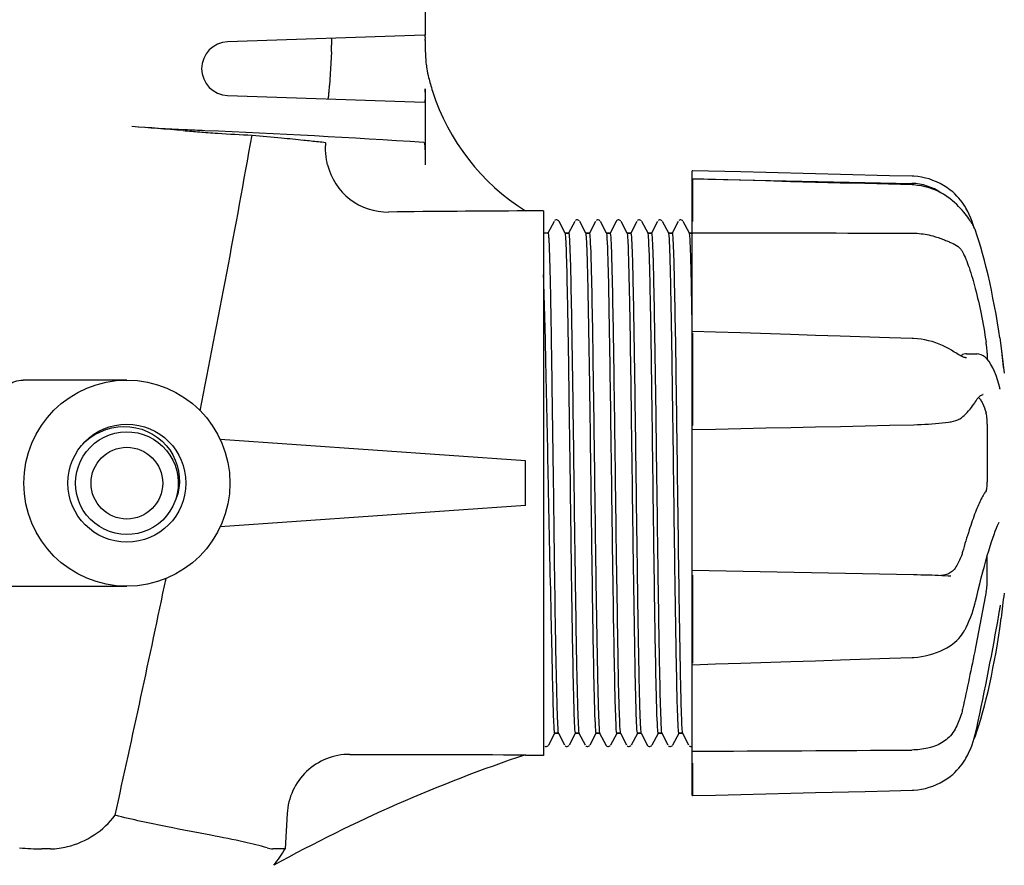
# Model space of a CAD drawing. Units: millimetres. Extents: x -5 to 3905, y -5 to 5405.
# Drawn here: x 3193 to 3303, y 3899 to 3993 of the extents above; entities that cross this region are included whole.
import ezdxf

# ---------------------------------------------------------------- set-up
doc = ezdxf.new("R2010")
doc.units = ezdxf.units.MM

msp = doc.modelspace()

# ---------------------------------------------------------------- linework, layer by layer
for p, q in [((3238.68, 3991.57), (3238.68, 3996.08)), ((3238.56, 3991.57), (3216.58, 3990.83)), ((3228.16, 3989.72), (3227.95, 3985.94)), ((3238.64, 3990.08), (3238.64, 3989.81)), ((3238.64, 3985.57), (3238.64, 3977.09)), ((3216.58, 3984.83), (3238.56, 3984.08)), ((3268.45, 3976.44), (3268.43, 3976.44)), ((3268.43, 3906.71), (3268.43, 3976.44)), ((3268.43, 3975.53), (3292.93, 3975.03)), ((3268.45, 3975.52), (3268.43, 3975.52)), ((3271.03, 3975.45), (3268.45, 3975.52)), ((3268.45, 3975.51), (3268.45, 3970.79)), ((3292.97, 3974.85), (3287.7, 3975)), ((3293.16, 3974.85), (3292.97, 3974.85)), ((3297.4, 3973.15), (3297.22, 3973.3)), ((3297.48, 3973.09), (3297.4, 3973.15)), ((3251.83, 3971.98), (3249.83, 3971.98)), ((3251.83, 3971.98), (3251.83, 3911.18)), ((3253.01, 3970.78), (3252.33, 3969.47)), ((3253.14, 3970.91), (3253.08, 3970.87)), ((3253.23, 3970.95), (3253.14, 3970.91)), ((3254.27, 3969.47), (3253.58, 3970.78)), ((3255.32, 3970.78), (3254.64, 3969.47)), ((3255.45, 3970.91), (3255.39, 3970.87)), ((3256.57, 3969.47), (3255.89, 3970.78)), ((3257.63, 3970.78), (3256.95, 3969.47)), ((3257.77, 3970.92), (3257.71, 3970.88)), ((3258.1, 3970.89), (3258.03, 3970.93)), ((3258.16, 3970.84), (3258.1, 3970.89)), ((3258.88, 3969.47), (3258.2, 3970.78)), ((3259.94, 3970.78), (3259.26, 3969.47)), ((3260.07, 3970.91), (3260.01, 3970.87)), ((3261.19, 3969.47), (3260.51, 3970.78)), ((3262.25, 3970.78), (3261.57, 3969.47)), ((3262.38, 3970.91), (3262.32, 3970.87)), ((3263.5, 3969.47), (3262.82, 3970.78)), ((3264.56, 3970.78), (3263.88, 3969.47)), ((3264.69, 3970.91), (3264.63, 3970.87)), ((3265.81, 3969.47), (3265.13, 3970.78)), ((3266.87, 3970.78), (3266.18, 3969.47)), ((3267, 3970.91), (3266.94, 3970.87)), ((3268.12, 3969.47), (3267.44, 3970.78)), ((3299.51, 3970.79), (3299.6, 3970.66)), ((3299.67, 3970.54), (3299.6, 3970.66)), ((3299.8, 3970.4), (3299.67, 3970.79)), ((3299.75, 3970.42), (3299.67, 3970.54)), ((3299.87, 3970.19), (3299.8, 3970.4)), ((3300.05, 3969.76), (3300, 3969.9)), ((3300.21, 3969.28), (3300.05, 3969.76)), ((3252.34, 3969.48), (3251.83, 3969.48)), ((3254.65, 3969.48), (3254.26, 3969.48)), ((3254.26, 3969.48), (3254.65, 3969.48)), ((3256.96, 3969.48), (3256.57, 3969.48)), ((3256.57, 3969.48), (3256.96, 3969.48)), ((3259.27, 3969.48), (3258.87, 3969.48)), ((3258.87, 3969.48), (3259.27, 3969.48)), ((3261.58, 3969.48), (3261.18, 3969.48)), ((3261.18, 3969.48), (3261.58, 3969.48)), ((3263.89, 3969.48), (3263.49, 3969.48)), ((3263.49, 3969.48), (3263.89, 3969.48)), ((3266.19, 3969.48), (3265.8, 3969.48)), ((3265.8, 3969.48), (3266.19, 3969.48)), ((3268.5, 3969.48), (3268.11, 3969.48)), ((3268.11, 3969.48), (3268.5, 3969.48)), ((3289.83, 3969.48), (3290.24, 3969.48)), ((3290.24, 3969.48), (3292.93, 3969.48)), ((3268.46, 3958.51), (3268.43, 3958.51)), ((3268.45, 3958.3), (3268.45, 3948.03)), ((3302.76, 3957.79), (3302.93, 3956.63)), ((3297.52, 3956.31), (3297.36, 3956.41)), ((3302.93, 3956.63), (3303.27, 3953.86)), ((3299.03, 3956.02), (3300.23, 3956)), ((3299.03, 3955.56), (3299.04, 3955.56)), ((3300.21, 3956), (3300.23, 3956)), ((3301.37, 3956.08), (3301.37, 3955.4)), ((3205.33, 3953.08), (3193.74, 3953.08)), ((3302.76, 3952.19), (3302.75, 3952.2)), ((3300.11, 3950.78), (3300.25, 3950.98)), ((3300.89, 3951.46), (3300.88, 3951.46)), ((3300.01, 3950.62), (3300.11, 3950.78)), ((3300.01, 3950.62), (3300.01, 3950.62)), ((3298.82, 3949.15), (3298.92, 3949.26)), ((3298.92, 3949.26), (3299.11, 3949.46)), ((3268.43, 3947.56), (3271.05, 3947.62)), ((3297.21, 3948.42), (3297.21, 3948.42)), ((3301.37, 3948.17), (3301.37, 3941.69)), ((3200.65, 3946.18), (3201.18, 3946.62)), ((3202.25, 3946.41), (3202.8, 3946.72)), ((3249.83, 3944.08), (3215.75, 3946.46)), ((3200.4, 3945.93), (3200.65, 3946.18)), ((3200.83, 3945.13), (3201.26, 3945.6)), ((3201.26, 3945.6), (3201.73, 3946.03)), ((3201.73, 3946.03), (3202.25, 3946.41)), ((3200.16, 3944.04), (3200.47, 3944.6)), ((3200.47, 3944.6), (3200.83, 3945.13)), ((3199.74, 3942.84), (3199.92, 3943.45)), ((3199.92, 3943.45), (3200.16, 3944.04)), ((3249.83, 3939.08), (3249.83, 3944.08)), ((3252.39, 3941.3), (3252.38, 3941.59)), ((3252.91, 3941.86), (3252.92, 3941.59)), ((3210.95, 3940.44), (3210.79, 3939.82)), ((3211.01, 3940.39), (3210.81, 3939.79)), ((3210.46, 3939), (3210.14, 3938.45)), ((3210.58, 3939.26), (3210.46, 3939)), ((3210.81, 3939.79), (3210.58, 3939.26)), ((3210.66, 3939.23), (3210.58, 3939.26)), ((3249.83, 3939.08), (3215.75, 3936.69)), ((3209.76, 3937.93), (3209.33, 3937.46)), ((3210.14, 3938.45), (3209.76, 3937.93)), ((3208.85, 3937.05), (3208.32, 3936.68)), ((3209.33, 3937.46), (3208.85, 3937.05)), ((3302.7, 3937.24), (3302.7, 3937.24)), ((3301.37, 3930.77), (3301.37, 3933.5)), ((3268.45, 3931.3), (3268.45, 3921.49)), ((3297.31, 3931.2), (3297.17, 3931.2)), ((3297.3, 3931.2), (3297.31, 3931.2)), ((3191.51, 3930.08), (3205.33, 3930.08)), ((3300.02, 3928.21), (3300.06, 3928.38)), ((3302.74, 3927.38), (3302.75, 3927.48)), ((3302.76, 3925.36), (3302.93, 3926.52)), ((3302.93, 3926.52), (3302.93, 3926.52)), ((3298.86, 3925.22), (3298.89, 3925.26)), ((3298.89, 3925.26), (3299, 3925.47)), ((3297.37, 3923.55), (3297.38, 3923.55)), ((3297.38, 3923.55), (3297.48, 3923.62)), ((3268.43, 3921.32), (3268.45, 3921.32)), ((3290.47, 3922.05), (3292.97, 3922.13)), ((3292.97, 3922.13), (3293.18, 3922.14)), ((3252.43, 3912.37), (3253.11, 3913.69)), ((3253.49, 3913.68), (3253.1, 3913.68)), ((3253.1, 3913.68), (3253.49, 3913.68)), ((3253.49, 3913.69), (3254.17, 3912.37)), ((3254.74, 3912.37), (3255.42, 3913.69)), ((3255.8, 3913.68), (3255.41, 3913.68)), ((3255.41, 3913.68), (3255.8, 3913.68)), ((3255.79, 3913.69), (3256.48, 3912.37)), ((3257.05, 3912.37), (3257.73, 3913.69)), ((3258.11, 3913.68), (3257.72, 3913.68)), ((3257.72, 3913.68), (3258.11, 3913.68)), ((3258.1, 3913.69), (3258.79, 3912.37)), ((3259.35, 3912.37), (3260.04, 3913.69)), ((3260.42, 3913.68), (3260.03, 3913.68)), ((3260.03, 3913.68), (3260.42, 3913.68)), ((3260.41, 3913.69), (3261.1, 3912.37)), ((3261.66, 3912.37), (3262.35, 3913.69)), ((3262.73, 3913.68), (3262.34, 3913.68)), ((3262.34, 3913.68), (3262.73, 3913.68)), ((3262.72, 3913.69), (3263.4, 3912.37)), ((3263.97, 3912.37), (3264.66, 3913.69)), ((3265.04, 3913.68), (3264.65, 3913.68)), ((3264.65, 3913.68), (3265.04, 3913.68)), ((3265.03, 3913.69), (3265.71, 3912.37)), ((3266.28, 3912.37), (3266.97, 3913.69)), ((3267.35, 3913.68), (3266.96, 3913.68)), ((3266.96, 3913.68), (3267.35, 3913.68)), ((3267.34, 3913.69), (3268.02, 3912.37)), ((3300.02, 3913.53), (3300.06, 3913.7)), ((3300.05, 3913.39), (3300.21, 3913.88)), ((3252.41, 3912.34), (3252.43, 3912.37)), ((3299.87, 3912.97), (3299.88, 3912.99)), ((3249.83, 3911.18), (3249.83, 3911.28)), ((3254.24, 3912.28), (3254.3, 3912.24)), ((3256.55, 3912.28), (3256.61, 3912.24)), ((3258.86, 3912.28), (3258.92, 3912.24)), ((3261.16, 3912.28), (3261.22, 3912.24)), ((3263.47, 3912.28), (3263.53, 3912.24)), ((3265.78, 3912.28), (3265.84, 3912.24)), ((3268.09, 3912.28), (3268.15, 3912.24)), ((3251.83, 3911.18), (3249.83, 3911.18)), ((3268.45, 3910.32), (3268.45, 3906.72)), ((3298.72, 3910.45), (3298.85, 3910.67)), ((3298.85, 3910.67), (3298.88, 3910.71)), ((3298.88, 3910.71), (3298.99, 3910.89)), ((3268.43, 3906.71), (3268.45, 3906.71)), ((3223.23, 3904.71), (3223.01, 3900.78)), ((3196.82, 3900.78), (3195.85, 3900.78)), ((3223.01, 3900.78), (3221.62, 3900.78))]:
    msp.add_line(p, q)
for points in [[(3276.65, 3976.24), (3273.85, 3976.31), (3268.45, 3976.44)], [(3284.97, 3976.03), (3282.2, 3976.1), (3276.65, 3976.24)], [(3279.41, 3975.22), (3276.63, 3975.3), (3271.03, 3975.45)], [(3287.7, 3975), (3284.95, 3975.07), (3279.41, 3975.22)], [(3292.97, 3975.83), (3290.47, 3975.89), (3284.97, 3976.03)], [(3297.4, 3974.16), (3297.23, 3974.29), (3296.87, 3974.56), (3296.49, 3974.8), (3296.11, 3975.02), (3295.71, 3975.21), (3295.3, 3975.37), (3294.88, 3975.52), (3294.46, 3975.63), (3294.04, 3975.72), (3293.61, 3975.78), (3293.18, 3975.82), (3292.97, 3975.83)], [(3297.22, 3973.3), (3296.86, 3973.57), (3296.48, 3973.82), (3296.09, 3974.03), (3295.69, 3974.23), (3295.28, 3974.4), (3294.87, 3974.54), (3294.44, 3974.66), (3294.02, 3974.75), (3293.59, 3974.81), (3293.16, 3974.85)], [(3298.88, 3972.45), (3298.85, 3972.48), (3298.72, 3972.7), (3298.56, 3972.93), (3298.38, 3973.16), (3298.19, 3973.39), (3297.98, 3973.62), (3297.75, 3973.85), (3297.51, 3974.07), (3297.4, 3974.16)], [(3299.51, 3970.79), (3299.42, 3970.93), (3299.31, 3971.09), (3299.18, 3971.26), (3299.05, 3971.44), (3298.9, 3971.63), (3298.74, 3971.83), (3298.56, 3972.03), (3298.37, 3972.24), (3298.17, 3972.45), (3297.95, 3972.66), (3297.72, 3972.88), (3297.48, 3973.09)], [(3299.67, 3970.79), (3299.52, 3971.16), (3299.36, 3971.54), (3299.18, 3971.9), (3298.99, 3972.26), (3298.88, 3972.45)], [(3253.53, 3970.85), (3253.48, 3970.9), (3253.4, 3970.94), (3253.31, 3970.96), (3253.23, 3970.95)], [(3253.58, 3970.78), (3253.56, 3970.81), (3253.53, 3970.85)], [(3255.84, 3970.85), (3255.79, 3970.9), (3255.71, 3970.94), (3255.62, 3970.96), (3255.53, 3970.95), (3255.45, 3970.91)], [(3258.03, 3970.93), (3257.95, 3970.95), (3257.86, 3970.95), (3257.77, 3970.92)], [(3260.01, 3970.87), (3259.97, 3970.83), (3259.95, 3970.8), (3259.94, 3970.78)], [(3260.46, 3970.85), (3260.4, 3970.9), (3260.33, 3970.94), (3260.24, 3970.96), (3260.15, 3970.95), (3260.07, 3970.91)], [(3262.77, 3970.85), (3262.71, 3970.9), (3262.64, 3970.94), (3262.55, 3970.96), (3262.46, 3970.95), (3262.38, 3970.91)], [(3265.08, 3970.85), (3265.02, 3970.9), (3264.94, 3970.94), (3264.86, 3970.96), (3264.77, 3970.95), (3264.69, 3970.91)], [(3267.39, 3970.85), (3267.33, 3970.9), (3267.25, 3970.94), (3267.17, 3970.96), (3267.08, 3970.95), (3267, 3970.91)], [(3300, 3969.9), (3299.94, 3970.03), (3299.88, 3970.16), (3299.82, 3970.29), (3299.75, 3970.42)], [(3302.76, 3957.79), (3302.65, 3958.54), (3302.5, 3959.48), (3302.34, 3960.42), (3302.18, 3961.34), (3302, 3962.24), (3301.83, 3963.12), (3301.64, 3963.99), (3301.45, 3964.83), (3301.26, 3965.65), (3301.06, 3966.44), (3300.85, 3967.19), (3300.64, 3967.92), (3300.43, 3968.62), (3300.21, 3969.28)], [(3273.84, 3958.34), (3271.03, 3958.43), (3268.46, 3958.51)], [(3284.95, 3957.98), (3282.19, 3958.07), (3279.42, 3958.16), (3273.84, 3958.34)], [(3292.97, 3957.71), (3290.45, 3957.8), (3284.95, 3957.98)], [(3297.36, 3956.41), (3297.1, 3956.57), (3296.74, 3956.76), (3296.37, 3956.94), (3295.99, 3957.1), (3295.61, 3957.24), (3295.21, 3957.37), (3294.8, 3957.47), (3294.4, 3957.56), (3293.98, 3957.63), (3293.57, 3957.68), (3293.15, 3957.71), (3292.97, 3957.71)], [(3299.03, 3955.56), (3299, 3955.56), (3298.94, 3955.57), (3298.88, 3955.59), (3298.8, 3955.61), (3298.71, 3955.65), (3298.61, 3955.69), (3298.5, 3955.74), (3298.38, 3955.8), (3298.26, 3955.87), (3298.12, 3955.94), (3297.98, 3956.03), (3297.84, 3956.11), (3297.68, 3956.21), (3297.52, 3956.31)], [(3302.75, 3952.2), (3302.65, 3952.61), (3302.5, 3953.12), (3302.34, 3953.6), (3302.16, 3954.05), (3301.97, 3954.46), (3301.78, 3954.83), (3301.57, 3955.14), (3301.36, 3955.41), (3301.14, 3955.63), (3300.91, 3955.79), (3300.67, 3955.91), (3300.42, 3955.98), (3300.21, 3956)], [(3302.79, 3952.07), (3302.79, 3952.07), (3302.79, 3952.07), (3302.79, 3952.08), (3302.79, 3952.09), (3302.78, 3952.1), (3302.78, 3952.12), (3302.77, 3952.14), (3302.76, 3952.16), (3302.76, 3952.19)], [(3300.25, 3950.98), (3300.38, 3951.14), (3300.5, 3951.26), (3300.62, 3951.35), (3300.72, 3951.41), (3300.81, 3951.45), (3300.89, 3951.46)], [(3299.11, 3949.46), (3299.28, 3949.65), (3299.44, 3949.84), (3299.59, 3950.03), (3299.73, 3950.21), (3299.85, 3950.38), (3299.97, 3950.55), (3300.01, 3950.62)], [(3297.21, 3948.42), (3297.34, 3948.44), (3297.61, 3948.5), (3297.87, 3948.57), (3298.09, 3948.66), (3298.29, 3948.76), (3298.48, 3948.87), (3298.65, 3949), (3298.8, 3949.13), (3298.82, 3949.15)], [(3201.18, 3946.62), (3201.76, 3947), (3202.37, 3947.32), (3203, 3947.58)], [(3203, 3947.58), (3203.66, 3947.76), (3204.33, 3947.87), (3205, 3947.91), (3205.68, 3947.88), (3206.34, 3947.77), (3206.99, 3947.6), (3207.61, 3947.36), (3208.2, 3947.06), (3208.75, 3946.69), (3209.26, 3946.27), (3209.72, 3945.8), (3210.12, 3945.29), (3210.46, 3944.73), (3210.74, 3944.15), (3210.96, 3943.54), (3211.11, 3942.92)], [(3271.05, 3947.62), (3273.85, 3947.68), (3276.65, 3947.74), (3279.43, 3947.8), (3282.2, 3947.86), (3284.97, 3947.92), (3287.72, 3947.98), (3290.47, 3948.04), (3293.17, 3948.1)], [(3293.17, 3948.1), (3293.57, 3948.11), (3293.98, 3948.13), (3294.39, 3948.15), (3294.79, 3948.17), (3295.18, 3948.2), (3295.57, 3948.23), (3295.96, 3948.27), (3296.33, 3948.31), (3296.69, 3948.35), (3297.04, 3948.4), (3297.21, 3948.42)], [(3202.8, 3946.72), (3203.39, 3946.97), (3204, 3947.15), (3204.63, 3947.27), (3205.27, 3947.31), (3205.9, 3947.28), (3206.54, 3947.18), (3207.15, 3947.01), (3207.74, 3946.78), (3208.31, 3946.48), (3208.83, 3946.12), (3209.32, 3945.7), (3209.75, 3945.23), (3210.13, 3944.72), (3210.45, 3944.16), (3210.71, 3943.58), (3210.9, 3942.97)], [(3199.75, 3940.3), (3199.64, 3940.93), (3199.6, 3941.57), (3199.64, 3942.21), (3199.74, 3942.84)], [(3210.9, 3942.97), (3211.02, 3942.34), (3211.07, 3941.71), (3211.04, 3941.07), (3210.95, 3940.44)], [(3211.11, 3942.92), (3211.18, 3942.28), (3211.19, 3941.64), (3211.13, 3941.01), (3211.01, 3940.39)], [(3207.16, 3936.14), (3206.55, 3935.97), (3205.92, 3935.87), (3205.28, 3935.85), (3204.64, 3935.89), (3204.01, 3936), (3203.4, 3936.18), (3202.81, 3936.43), (3202.26, 3936.74), (3201.74, 3937.11), (3201.26, 3937.54), (3200.84, 3938.02), (3200.47, 3938.54), (3200.17, 3939.1), (3199.92, 3939.69), (3199.75, 3940.3)], [(3208.32, 3936.68), (3207.76, 3936.38), (3207.16, 3936.14)], [(3300.06, 3928.38), (3300.19, 3928.92), (3300.36, 3929.65), (3300.53, 3930.35), (3300.7, 3931.03), (3300.87, 3931.69), (3301.04, 3932.32), (3301.21, 3932.92), (3301.37, 3933.5), (3301.53, 3934.04), (3301.68, 3934.55), (3301.83, 3935.02), (3301.98, 3935.46), (3302.12, 3935.86), (3302.26, 3936.23), (3302.39, 3936.55), (3302.51, 3936.84), (3302.62, 3937.09), (3302.7, 3937.24)], [(3295.54, 3931.28), (3295.16, 3931.3), (3294.76, 3931.31), (3294.36, 3931.32), (3293.96, 3931.33), (3293.55, 3931.34), (3293.15, 3931.35), (3268.43, 3931.82)], [(3297.17, 3931.2), (3297, 3931.21), (3296.65, 3931.23), (3296.29, 3931.25), (3295.92, 3931.27), (3295.54, 3931.28)], [(3299, 3925.47), (3299.19, 3925.87), (3299.36, 3926.26), (3299.52, 3926.66), (3299.67, 3927.05), (3299.8, 3927.44), (3299.92, 3927.83), (3300.02, 3928.21)], [(3302.8, 3927.75), (3302.81, 3927.79), (3302.82, 3927.82), (3302.83, 3927.85), (3302.83, 3927.88), (3302.84, 3927.9), (3302.84, 3927.92), (3302.85, 3927.94), (3302.85, 3927.95), (3302.86, 3927.97), (3302.86, 3927.97), (3302.86, 3927.98)], [(3300.06, 3913.7), (3300.19, 3914.26), (3300.36, 3915.04), (3300.53, 3915.83), (3300.7, 3916.63), (3300.86, 3917.44), (3301.03, 3918.24), (3301.2, 3919.06), (3301.36, 3919.87), (3301.52, 3920.68), (3301.67, 3921.48), (3301.83, 3922.29), (3301.98, 3923.08), (3302.12, 3923.86), (3302.26, 3924.64), (3302.4, 3925.4), (3302.53, 3926.14), (3302.65, 3926.87), (3302.74, 3927.38)], [(3302.75, 3927.48), (3302.77, 3927.58), (3302.78, 3927.63)], [(3302.78, 3927.63), (3302.79, 3927.67), (3302.8, 3927.71), (3302.8, 3927.75)], [(3297.48, 3923.62), (3297.73, 3923.82), (3297.97, 3924.03), (3298.18, 3924.25), (3298.38, 3924.48), (3298.56, 3924.72), (3298.72, 3924.97), (3298.86, 3925.22)], [(3300.21, 3913.88), (3300.43, 3914.54), (3300.64, 3915.23), (3300.85, 3915.96), (3301.06, 3916.72), (3301.26, 3917.51), (3301.45, 3918.32), (3301.64, 3919.17), (3301.83, 3920.03), (3302, 3920.92), (3302.18, 3921.82), (3302.34, 3922.74), (3302.5, 3923.67), (3302.65, 3924.61), (3302.76, 3925.36)], [(3293.18, 3922.14), (3293.61, 3922.17), (3294.03, 3922.23), (3294.45, 3922.31), (3294.87, 3922.41), (3295.28, 3922.53), (3295.69, 3922.67), (3296.09, 3922.83), (3296.47, 3923.01), (3296.85, 3923.22), (3297.21, 3923.44), (3297.37, 3923.55)], [(3268.45, 3921.32), (3271.05, 3921.41), (3273.86, 3921.5), (3279.43, 3921.68)], [(3279.43, 3921.68), (3282.21, 3921.77), (3284.97, 3921.86), (3290.47, 3922.05)], [(3298.99, 3910.89), (3299.18, 3911.25), (3299.36, 3911.62), (3299.52, 3911.99), (3299.67, 3912.37), (3299.8, 3912.75), (3299.92, 3913.14), (3300.02, 3913.53)], [(3258.79, 3912.37), (3258.8, 3912.35), (3258.82, 3912.32), (3258.86, 3912.28)], [(3263.4, 3912.37), (3263.42, 3912.35), (3263.44, 3912.32), (3263.47, 3912.28)], [(3299.88, 3912.99), (3299.94, 3913.12), (3300, 3913.26), (3300.05, 3913.39)], [(3251.99, 3912.24), (3252.07, 3912.21), (3252.16, 3912.2), (3252.24, 3912.22), (3252.32, 3912.26), (3252.38, 3912.3)], [(3254.3, 3912.24), (3254.38, 3912.21), (3254.47, 3912.2), (3254.55, 3912.22), (3254.63, 3912.26), (3254.69, 3912.3)], [(3256.61, 3912.24), (3256.69, 3912.21), (3256.78, 3912.2), (3256.86, 3912.22), (3256.94, 3912.26), (3257, 3912.3)], [(3258.92, 3912.24), (3259, 3912.21), (3259.09, 3912.2), (3259.17, 3912.22), (3259.25, 3912.26), (3259.31, 3912.3)], [(3261.22, 3912.24), (3261.31, 3912.21), (3261.39, 3912.2), (3261.48, 3912.22), (3261.56, 3912.26), (3261.61, 3912.3)], [(3263.53, 3912.24), (3263.62, 3912.21), (3263.7, 3912.2), (3263.79, 3912.22), (3263.87, 3912.26), (3263.92, 3912.3)], [(3265.84, 3912.24), (3265.93, 3912.21), (3266.01, 3912.2), (3266.1, 3912.22), (3266.18, 3912.26), (3266.23, 3912.3)], [(3268.15, 3912.24), (3268.23, 3912.21), (3268.32, 3912.2), (3268.41, 3912.22), (3268.43, 3912.23)], [(3297.4, 3909), (3297.51, 3909.08), (3297.75, 3909.31), (3297.98, 3909.54), (3298.19, 3909.77), (3298.38, 3910), (3298.56, 3910.22), (3298.72, 3910.45)], [(3292.97, 3907.33), (3293.18, 3907.33), (3293.61, 3907.37), (3294.04, 3907.43), (3294.46, 3907.52), (3294.88, 3907.64), (3295.3, 3907.78), (3295.71, 3907.95), (3296.11, 3908.14), (3296.49, 3908.36), (3296.87, 3908.6), (3297.23, 3908.86), (3297.4, 3909)], [(3268.45, 3906.71), (3271.05, 3906.78), (3273.85, 3906.85), (3279.43, 3906.99)], [(3279.43, 3906.99), (3282.2, 3907.06), (3287.72, 3907.19)], [(3287.72, 3907.19), (3290.47, 3907.26), (3292.97, 3907.33)]]:
    msp.add_lwpolyline(points)
for radius in [11.5, 6.58, 4]:
    msp.add_circle((3205.33, 3941.58), radius)
for centre, radius, start, end in [((3216.68, 3987.83), 3, 91.948, 268.052), ((3226.1, 3990.58), 12.53, 1.826, 2.4981), ((3250.59, 3989.82), 11.95, 180.0388, 186.4274), ((3250.77, 3989.83), 12.13, 186.3915, 189.5443), ((3250.74, 3989.83), 12.1, 189.5485, 194.2968), ((3263.16, 3993), 24.92, 194.298, 197.9135), ((3199.88, 3985.57), 38.76, 359.715, 0.0009), ((3202.85, 3985.56), 35.78, 359.4116, 359.7171), ((3263.08, 3992.96), 24.84, 197.8879, 237.7601), ((3138.62, 3087.3), 896.6, 85.32953, 85.69701), ((3260.62, 4580.48), 601.56, 265.32823, 265.50365), ((3171.97, 2975.43), 1006.36, 86.20982, 87.60537), ((1603.56, 4268.9), 1641.3, 348.7843, 349.87665), ((3292.81, 3969.03), 6, 55.1814, 88.8309), ((3260.54, 1647.66), 2324.32, 90.26389, 90.64106), ((3190.61, 3941.58), 113.33, 6.2221, 7.6349), ((3289.17, 3977.54), 23.58, 292.9085, 293.5975), ((1130.82, 4364.49), 2123.61, 347.49115, 348.21993), ((3190.61, 3941.58), 113.33, 352.3651, 353.7779), ((3303.8, 3750.18), 169.9, 108.5196, 118.8859), ((3195.83, 3932.12), 31.34, 265.4871, 270.0243), ((3210.9, 3907.85), 14.02, 320.563, 329.7389)]:
    msp.add_arc(centre, radius, start, end)
for points, knots in [([(3238.56, 3991.57), (3238.57, 3991.57), (3238.59, 3991.52), (3238.6, 3991.45), (3238.61, 3991.3), (3238.62, 3991.19), (3238.62, 3991.13)], [0, 0, 0, 0, 0.073886, 0.26681, 0.579313, 1, 1, 1, 1]), ([(3228.16, 3989.72), (3228.17, 3989.92), (3228.18, 3990.27), (3228.2, 3990.69), (3228.2, 3990.95), (3228.19, 3991.1), (3228.19, 3991.16), (3228.18, 3991.22), (3228.17, 3991.22)], [0, 0, 0, 0, 0.383494, 0.70802, 0.831591, 0.923064, 0.979147, 1, 1, 1, 1]), ([(3238.63, 3990.98), (3238.63, 3990.91), (3238.64, 3990.61), (3238.64, 3990.31), (3238.64, 3990.08)], [0, 0, 0, 0, 0.225812, 1, 1, 1, 1]), ([(3227.79, 3984.45), (3227.8, 3984.45), (3227.81, 3984.5), (3227.83, 3984.57), (3227.85, 3984.71), (3227.88, 3984.98), (3227.91, 3985.39), (3227.94, 3985.75), (3227.95, 3985.94)], [0, 0, 0, 0, 0.021923, 0.078805, 0.170454, 0.293637, 0.616672, 1, 1, 1, 1]), ([(3238.64, 3985.19), (3238.63, 3985.04), (3238.63, 3984.78), (3238.62, 3984.41), (3238.59, 3984.24), (3238.59, 3984.08), (3238.56, 3984.08)], [0, 0, 0, 0, 0.401404, 0.72086, 0.926223, 1, 1, 1, 1]), ([(3214.02, 3980.91), (3213.29, 3980.94), (3210.58, 3981.06), (3207.87, 3981.22), (3205.89, 3981.37)], [0, 0, 0, 0, 0.270074, 1, 1, 1, 1]), ([(3214.38, 3980.7), (3214.75, 3980.67), (3216.38, 3980.55), (3218.02, 3980.47), (3219.3, 3980.42)], [0, 0, 0, 0, 0.220612, 1, 1, 1, 1]), ([(3219.3, 3980.42), (3220.4, 3980.32), (3222.32, 3980.14), (3224.8, 3979.9), (3226.43, 3979.72), (3227.24, 3979.64), (3227.5, 3979.6)], [0, 0, 0, 0, 0.401141, 0.703515, 0.903839, 1, 1, 1, 1]), ([(3227.52, 3979.09), (3227.52, 3979.16), (3227.52, 3979.29), (3227.53, 3979.45), (3227.52, 3979.53), (3227.52, 3979.59), (3227.5, 3979.6)], [0, 0, 0, 0, 0.423544, 0.735689, 0.927708, 1, 1, 1, 1]), ([(3238.49, 3979.59), (3238.51, 3979.59), (3238.54, 3979.5), (3238.57, 3979.38), (3238.59, 3979.14), (3238.62, 3978.7), (3238.63, 3978), (3238.64, 3977.41), (3238.64, 3977.09)], [0, 0, 0, 0, 0.024089, 0.081575, 0.173311, 0.296329, 0.618497, 1, 1, 1, 1]), ([(3227.73, 3977.1), (3227.69, 3977.28), (3227.55, 3977.94), (3227.5, 3978.61), (3227.52, 3979.09)], [0, 0, 0, 0, 0.287202, 1, 1, 1, 1]), ([(3227.73, 3977.1), (3228.1, 3975.62), (3229.87, 3972.83), (3233.02, 3971.81), (3234.53, 3971.83)], [0, 0, 0, 0, 0.500834, 1, 1, 1, 1]), ([(3252.34, 3969.48), (3252.35, 3969.48), (3252.35, 3969.46), (3252.36, 3969.45), (3252.36, 3969.44)], [0, 0, 0, 0, 0.306133, 1, 1, 1, 1]), ([(3252.36, 3969.44), (3252.38, 3969.35), (3252.4, 3969.09), (3252.44, 3968.58), (3252.47, 3967.83), (3252.52, 3966.38), (3252.58, 3964.03), (3252.64, 3960.64), (3252.71, 3956.57), (3252.8, 3950.24), (3252.87, 3945.28), (3252.91, 3941.86)], [0, 0, 0, 0, 0.009751, 0.028317, 0.055565, 0.091246, 0.186623, 0.311087, 0.460245, 0.628829, 1, 1, 1, 1]), ([(3254.28, 3969.41), (3254.28, 3969.42), (3254.28, 3969.44), (3254.27, 3969.46), (3254.27, 3969.47)], [0, 0, 0, 0, 0.606971, 1, 1, 1, 1]), ([(3254.36, 3968.42), (3254.35, 3968.54), (3254.33, 3968.87), (3254.32, 3969.2), (3254.28, 3969.41)], [0, 0, 0, 0, 0.360537, 1, 1, 1, 1]), ([(3255.31, 3914.77), (3255.25, 3916.05), (3255.17, 3919.4), (3255.03, 3926.86), (3254.89, 3937.49), (3254.73, 3949.81), (3254.59, 3959.36), (3254.46, 3965.34), (3254.4, 3967.55), (3254.36, 3968.42)], [0, 0, 0, 0, 0.071585, 0.187455, 0.41715, 0.665834, 0.876271, 0.951322, 1, 1, 1, 1]), ([(3254.65, 3969.48), (3254.66, 3969.48), (3254.67, 3969.45), (3254.67, 3969.43), (3254.67, 3969.41)], [0, 0, 0, 0, 0.288211, 1, 1, 1, 1]), ([(3254.67, 3969.41), (3254.68, 3969.36), (3254.72, 3969.02), (3254.74, 3968.68), (3254.75, 3968.38)], [0, 0, 0, 0, 0.138839, 1, 1, 1, 1]), ([(3256.59, 3969.41), (3256.59, 3969.42), (3256.58, 3969.44), (3256.58, 3969.46), (3256.57, 3969.47)], [0, 0, 0, 0, 0.608101, 1, 1, 1, 1]), ([(3256.67, 3968.38), (3256.66, 3968.51), (3256.64, 3968.85), (3256.63, 3969.19), (3256.59, 3969.41)], [0, 0, 0, 0, 0.360844, 1, 1, 1, 1]), ([(3256.96, 3969.48), (3256.97, 3969.48), (3256.98, 3969.45), (3256.98, 3969.43), (3256.98, 3969.41)], [0, 0, 0, 0, 0.288051, 1, 1, 1, 1]), ([(3256.98, 3969.41), (3256.99, 3969.36), (3257.03, 3969.02), (3257.05, 3968.67), (3257.06, 3968.37)], [0, 0, 0, 0, 0.138669, 1, 1, 1, 1]), ([(3258.9, 3969.41), (3258.9, 3969.42), (3258.89, 3969.44), (3258.89, 3969.46), (3258.88, 3969.47)], [0, 0, 0, 0, 0.608361, 1, 1, 1, 1]), ([(3258.98, 3968.37), (3258.97, 3968.5), (3258.95, 3968.84), (3258.94, 3969.19), (3258.9, 3969.41)], [0, 0, 0, 0, 0.361006, 1, 1, 1, 1]), ([(3259.27, 3969.48), (3259.27, 3969.48), (3259.29, 3969.45), (3259.29, 3969.43), (3259.29, 3969.41)], [0, 0, 0, 0, 0.288593, 1, 1, 1, 1]), ([(3259.29, 3969.41), (3259.3, 3969.36), (3259.34, 3969.02), (3259.36, 3968.68), (3259.37, 3968.39)], [0, 0, 0, 0, 0.138612, 1, 1, 1, 1]), ([(3261.21, 3969.41), (3261.21, 3969.42), (3261.2, 3969.44), (3261.2, 3969.46), (3261.19, 3969.47)], [0, 0, 0, 0, 0.607478, 1, 1, 1, 1]), ([(3261.29, 3968.39), (3261.28, 3968.51), (3261.26, 3968.85), (3261.25, 3969.2), (3261.21, 3969.41)], [0, 0, 0, 0, 0.361076, 1, 1, 1, 1]), ([(3261.58, 3969.48), (3261.58, 3969.48), (3261.59, 3969.45), (3261.6, 3969.43), (3261.6, 3969.41)], [0, 0, 0, 0, 0.289083, 1, 1, 1, 1]), ([(3261.6, 3969.41), (3261.61, 3969.37), (3261.65, 3969.04), (3261.66, 3968.71), (3261.68, 3968.42)], [0, 0, 0, 0, 0.139141, 1, 1, 1, 1]), ([(3261.68, 3968.42), (3261.74, 3967.16), (3261.82, 3963.83), (3261.96, 3956.4), (3262.1, 3945.79), (3262.26, 3933.47), (3262.4, 3923.89), (3262.52, 3917.89), (3262.59, 3915.65), (3262.63, 3914.77)], [0, 0, 0, 0, 0.070849, 0.186122, 0.415303, 0.664077, 0.875179, 0.950735, 1, 1, 1, 1]), ([(3263.52, 3969.41), (3263.52, 3969.42), (3263.51, 3969.44), (3263.51, 3969.46), (3263.5, 3969.47)], [0, 0, 0, 0, 0.606687, 1, 1, 1, 1]), ([(3263.59, 3968.42), (3263.59, 3968.54), (3263.57, 3968.87), (3263.56, 3969.2), (3263.52, 3969.41)], [0, 0, 0, 0, 0.360572, 1, 1, 1, 1]), ([(3264.54, 3914.77), (3264.48, 3916.06), (3264.4, 3919.41), (3264.26, 3926.88), (3264.12, 3937.51), (3263.96, 3949.82), (3263.83, 3959.37), (3263.7, 3965.35), (3263.64, 3967.56), (3263.59, 3968.42)], [0, 0, 0, 0, 0.071716, 0.187681, 0.41744, 0.666091, 0.876418, 0.951398, 1, 1, 1, 1]), ([(3263.89, 3969.48), (3263.89, 3969.48), (3263.9, 3969.45), (3263.91, 3969.43), (3263.91, 3969.41)], [0, 0, 0, 0, 0.28831, 1, 1, 1, 1]), ([(3263.91, 3969.41), (3263.92, 3969.36), (3263.96, 3969.02), (3263.97, 3968.68), (3263.99, 3968.39)], [0, 0, 0, 0, 0.138942, 1, 1, 1, 1]), ([(3265.83, 3969.41), (3265.82, 3969.42), (3265.82, 3969.44), (3265.81, 3969.46), (3265.81, 3969.47)], [0, 0, 0, 0, 0.60794, 1, 1, 1, 1]), ([(3265.9, 3968.39), (3265.9, 3968.51), (3265.88, 3968.85), (3265.87, 3969.2), (3265.83, 3969.41)], [0, 0, 0, 0, 0.360746, 1, 1, 1, 1]), ([(3266.19, 3969.48), (3266.2, 3969.48), (3266.21, 3969.45), (3266.22, 3969.43), (3266.22, 3969.41)], [0, 0, 0, 0, 0.288152, 1, 1, 1, 1]), ([(3266.22, 3969.41), (3266.23, 3969.36), (3266.27, 3969.02), (3266.28, 3968.67), (3266.3, 3968.38)], [0, 0, 0, 0, 0.138731, 1, 1, 1, 1]), ([(3268.14, 3969.41), (3268.13, 3969.42), (3268.13, 3969.44), (3268.12, 3969.46), (3268.12, 3969.47)], [0, 0, 0, 0, 0.608197, 1, 1, 1, 1]), ([(3268.21, 3968.38), (3268.21, 3968.5), (3268.19, 3968.85), (3268.18, 3969.19), (3268.14, 3969.41)], [0, 0, 0, 0, 0.360948, 1, 1, 1, 1]), ([(3292.93, 3969.48), (3293.14, 3969.48), (3293.93, 3969.45), (3294.72, 3969.32), (3295.29, 3969.17)], [0, 0, 0, 0, 0.256128, 1, 1, 1, 1]), ([(3295.29, 3969.17), (3295.69, 3969.06), (3296.25, 3968.86), (3296.93, 3968.58), (3297.23, 3968.46), (3297.37, 3968.41)], [0, 0, 0, 0, 0.560749, 0.800167, 1, 1, 1, 1]), ([(3254.75, 3968.38), (3254.81, 3967.1), (3254.89, 3963.75), (3255.03, 3956.29), (3255.17, 3945.66), (3255.33, 3933.34), (3255.47, 3923.78), (3255.6, 3917.81), (3255.66, 3915.6), (3255.7, 3914.73)], [0, 0, 0, 0, 0.071657, 0.187581, 0.41732, 0.665992, 0.876366, 0.951373, 1, 1, 1, 1]), ([(3257.62, 3914.73), (3257.56, 3916), (3257.48, 3919.33), (3257.34, 3926.76), (3257.2, 3937.37), (3257.04, 3949.69), (3256.9, 3959.27), (3256.77, 3965.27), (3256.71, 3967.5), (3256.67, 3968.38)], [0, 0, 0, 0, 0.070883, 0.186191, 0.415413, 0.664196, 0.875261, 0.950781, 1, 1, 1, 1]), ([(3257.06, 3968.37), (3257.12, 3967.09), (3257.2, 3963.74), (3257.34, 3956.29), (3257.48, 3945.68), (3257.64, 3933.38), (3257.78, 3923.84), (3257.91, 3917.86), (3257.97, 3915.64), (3258.01, 3914.76)], [0, 0, 0, 0, 0.071746, 0.18758, 0.416974, 0.665357, 0.875775, 0.951006, 1, 1, 1, 1]), ([(3259.93, 3914.76), (3259.87, 3916.04), (3259.79, 3919.38), (3259.65, 3926.81), (3259.5, 3937.41), (3259.35, 3949.71), (3259.18, 3960.14), (3259.08, 3966.14), (3258.98, 3968.37)], [0, 0, 0, 0, 0.071341, 0.186853, 0.415977, 0.664418, 0.875197, 1, 1, 1, 1]), ([(3259.37, 3968.39), (3259.43, 3967.11), (3259.51, 3963.77), (3259.65, 3956.34), (3259.79, 3945.74), (3259.94, 3933.44), (3260.12, 3923.01), (3260.21, 3917.01), (3260.32, 3914.78)], [0, 0, 0, 0, 0.071398, 0.186939, 0.416059, 0.66446, 0.875201, 1, 1, 1, 1]), ([(3262.23, 3914.78), (3262.17, 3916.06), (3262.09, 3919.42), (3261.96, 3926.87), (3261.81, 3937.47), (3261.65, 3949.77), (3261.52, 3959.31), (3261.39, 3965.29), (3261.33, 3967.51), (3261.29, 3968.39)], [0, 0, 0, 0, 0.071748, 0.187566, 0.416917, 0.665269, 0.875699, 0.95096, 1, 1, 1, 1]), ([(3263.99, 3968.39), (3264.05, 3967.11), (3264.13, 3963.76), (3264.27, 3956.3), (3264.41, 3945.68), (3264.57, 3933.36), (3264.71, 3923.8), (3264.83, 3917.82), (3264.9, 3915.61), (3264.94, 3914.74)], [0, 0, 0, 0, 0.071519, 0.18734, 0.417005, 0.665708, 0.8762, 0.951286, 1, 1, 1, 1]), ([(3266.85, 3914.74), (3266.79, 3916.01), (3266.71, 3919.34), (3266.57, 3926.77), (3266.43, 3937.39), (3266.27, 3949.71), (3266.14, 3959.29), (3266.01, 3965.29), (3265.95, 3967.51), (3265.9, 3968.39)], [0, 0, 0, 0, 0.070997, 0.186404, 0.41572, 0.664498, 0.875456, 0.950887, 1, 1, 1, 1]), ([(3266.3, 3968.38), (3266.36, 3967.09), (3266.44, 3963.74), (3266.58, 3956.27), (3266.72, 3945.64), (3266.88, 3933.32), (3267.02, 3923.77), (3267.14, 3917.81), (3267.21, 3915.6), (3267.25, 3914.73)], [0, 0, 0, 0, 0.071767, 0.187771, 0.417558, 0.666197, 0.876479, 0.95143, 1, 1, 1, 1]), ([(3268.43, 3959.29), (3268.4, 3961.15), (3268.34, 3964.18), (3268.27, 3967.21), (3268.21, 3968.38)], [0, 0, 0, 0, 0.614897, 1, 1, 1, 1]), ([(3297.37, 3968.41), (3297.64, 3968.3), (3298.01, 3968.1), (3298.41, 3967.71), (3298.55, 3967.49), (3298.61, 3967.38)], [0, 0, 0, 0, 0.523389, 0.763537, 1, 1, 1, 1]), ([(3298.61, 3967.38), (3298.74, 3967.12), (3299, 3966.54), (3299.5, 3965.19), (3300.09, 3963.15), (3300.72, 3960.37), (3301.07, 3958.37), (3301.23, 3957.3)], [0, 0, 0, 0, 0.083967, 0.181588, 0.414665, 0.691079, 1, 1, 1, 1]), ([(3252.38, 3941.59), (3252.3, 3945.98), (3252.14, 3953.73), (3251.96, 3961.47), (3251.83, 3964.82)], [0, 0, 0, 0, 0.567334, 1, 1, 1, 1]), ([(3301.37, 3956.08), (3301.37, 3956.15), (3301.36, 3956.31), (3301.33, 3956.59), (3301.28, 3956.94), (3301.25, 3957.18), (3301.23, 3957.3)], [0, 0, 0, 0, 0.156035, 0.399297, 0.694492, 1, 1, 1, 1]), ([(3299.03, 3956.02), (3298.99, 3956.02), (3298.85, 3956.02), (3298.71, 3955.98), (3298.61, 3955.93)], [0, 0, 0, 0, 0.241873, 1, 1, 1, 1]), ([(3191.56, 3951.99), (3191.69, 3952.18), (3192.27, 3952.78), (3193.13, 3953.08), (3193.74, 3953.08)], [0, 0, 0, 0, 0.275096, 1, 1, 1, 1]), ([(3300.39, 3951.15), (3300.48, 3951.06), (3300.64, 3950.85), (3300.95, 3950.3), (3301.12, 3949.82), (3301.23, 3949.48)], [0, 0, 0, 0, 0.191585, 0.420645, 1, 1, 1, 1]), ([(3301.37, 3948.17), (3301.37, 3948.42), (3301.35, 3948.78), (3301.29, 3949.21), (3301.25, 3949.4), (3301.23, 3949.48)], [0, 0, 0, 0, 0.563217, 0.81509, 1, 1, 1, 1]), ([(3252.79, 3922.97), (3252.76, 3924.31), (3252.61, 3930.42), (3252.49, 3936.53), (3252.39, 3941.3)], [0, 0, 0, 0, 0.219492, 1, 1, 1, 1]), ([(3252.92, 3941.59), (3252.99, 3936.07), (3253.08, 3928.49), (3253.25, 3919.61), (3253.33, 3916.24), (3253.38, 3914.93)], [0, 0, 0, 0, 0.620937, 0.853075, 1, 1, 1, 1]), ([(3301.25, 3940.72), (3301.26, 3940.73), (3301.28, 3940.77), (3301.31, 3940.88), (3301.34, 3941.08), (3301.36, 3941.37), (3301.37, 3941.58), (3301.37, 3941.69)], [0, 0, 0, 0, 0.050702, 0.127078, 0.352548, 0.6551, 1, 1, 1, 1]), ([(3301.25, 3940.72), (3301.15, 3940.6), (3300.95, 3940.31), (3300.66, 3939.79), (3300.36, 3939.12), (3299.89, 3937.97), (3299.29, 3936.22), (3298.84, 3934.73), (3298.61, 3933.9)], [0, 0, 0, 0, 0.062298, 0.143537, 0.243617, 0.362018, 0.650293, 1, 1, 1, 1]), ([(3298.61, 3933.9), (3298.57, 3933.76), (3298.38, 3933.18), (3298.11, 3932.63), (3297.87, 3932.23)], [0, 0, 0, 0, 0.240478, 1, 1, 1, 1]), ([(3297.87, 3932.23), (3297.77, 3932.06), (3297.53, 3931.75), (3297.19, 3931.55), (3297.02, 3931.47)], [0, 0, 0, 0, 0.514454, 1, 1, 1, 1]), ([(3297.02, 3931.47), (3296.96, 3931.44), (3296.68, 3931.33), (3296.39, 3931.28), (3296.17, 3931.26)], [0, 0, 0, 0, 0.244549, 1, 1, 1, 1]), ([(3301.25, 3929.49), (3301.29, 3929.71), (3301.34, 3930.14), (3301.37, 3930.56), (3301.37, 3930.77)], [0, 0, 0, 0, 0.514896, 1, 1, 1, 1]), ([(3301.25, 3929.49), (3300.87, 3927.4), (3300.03, 3923.02), (3299.11, 3918.65), (3298.61, 3916.37)], [0, 0, 0, 0, 0.476833, 1, 1, 1, 1]), ([(3253, 3914.77), (3252.95, 3915.83), (3252.88, 3918.57), (3252.82, 3921.3), (3252.79, 3922.97)], [0, 0, 0, 0, 0.388038, 1, 1, 1, 1]), ([(3298.61, 3916.37), (3298.57, 3916.19), (3298.39, 3915.48), (3298.12, 3914.8), (3297.87, 3914.31)], [0, 0, 0, 0, 0.251313, 1, 1, 1, 1]), ([(3253.08, 3913.72), (3253.05, 3913.84), (3253.03, 3914.19), (3253.01, 3914.54), (3253, 3914.77)], [0, 0, 0, 0, 0.335129, 1, 1, 1, 1]), ([(3253.38, 3914.93), (3253.4, 3914.68), (3253.42, 3914.29), (3253.44, 3913.89), (3253.47, 3913.76)], [0, 0, 0, 0, 0.647564, 1, 1, 1, 1]), ([(3255.39, 3913.75), (3255.38, 3913.79), (3255.34, 3914.13), (3255.32, 3914.47), (3255.31, 3914.77)], [0, 0, 0, 0, 0.13893, 1, 1, 1, 1]), ([(3255.7, 3914.73), (3255.71, 3914.61), (3255.73, 3914.28), (3255.74, 3913.95), (3255.78, 3913.74)], [0, 0, 0, 0, 0.360563, 1, 1, 1, 1]), ([(3257.69, 3913.74), (3257.69, 3913.79), (3257.65, 3914.12), (3257.63, 3914.45), (3257.62, 3914.73)], [0, 0, 0, 0, 0.139148, 1, 1, 1, 1]), ([(3258.01, 3914.76), (3258.02, 3914.64), (3258.04, 3914.3), (3258.05, 3913.96), (3258.09, 3913.74)], [0, 0, 0, 0, 0.361064, 1, 1, 1, 1]), ([(3260, 3913.74), (3259.99, 3913.79), (3259.95, 3914.13), (3259.94, 3914.47), (3259.93, 3914.76)], [0, 0, 0, 0, 0.138627, 1, 1, 1, 1]), ([(3260.32, 3914.78), (3260.32, 3914.66), (3260.34, 3914.31), (3260.36, 3913.96), (3260.4, 3913.75)], [0, 0, 0, 0, 0.360982, 1, 1, 1, 1]), ([(3262.31, 3913.75), (3262.3, 3913.79), (3262.26, 3914.14), (3262.25, 3914.49), (3262.23, 3914.78)], [0, 0, 0, 0, 0.138692, 1, 1, 1, 1]), ([(3262.63, 3914.77), (3262.63, 3914.65), (3262.65, 3914.31), (3262.66, 3913.96), (3262.71, 3913.75)], [0, 0, 0, 0, 0.360854, 1, 1, 1, 1]), ([(3264.62, 3913.75), (3264.61, 3913.79), (3264.57, 3914.13), (3264.56, 3914.48), (3264.54, 3914.77)], [0, 0, 0, 0, 0.138826, 1, 1, 1, 1]), ([(3264.94, 3914.74), (3264.94, 3914.62), (3264.96, 3914.29), (3264.97, 3913.95), (3265.01, 3913.74)], [0, 0, 0, 0, 0.360536, 1, 1, 1, 1]), ([(3266.93, 3913.74), (3266.92, 3913.79), (3266.88, 3914.12), (3266.87, 3914.45), (3266.85, 3914.74)], [0, 0, 0, 0, 0.139171, 1, 1, 1, 1]), ([(3267.25, 3914.73), (3267.25, 3914.61), (3267.27, 3914.28), (3267.28, 3913.95), (3267.32, 3913.74)], [0, 0, 0, 0, 0.360647, 1, 1, 1, 1]), ([(3253.1, 3913.68), (3253.1, 3913.68), (3253.09, 3913.7), (3253.08, 3913.71), (3253.08, 3913.72)], [0, 0, 0, 0, 0.304425, 1, 1, 1, 1]), ([(3253.47, 3913.76), (3253.47, 3913.74), (3253.47, 3913.72), (3253.48, 3913.69), (3253.49, 3913.69)], [0, 0, 0, 0, 0.615513, 1, 1, 1, 1]), ([(3255.41, 3913.68), (3255.4, 3913.68), (3255.39, 3913.71), (3255.39, 3913.73), (3255.39, 3913.75)], [0, 0, 0, 0, 0.288218, 1, 1, 1, 1]), ([(3255.78, 3913.74), (3255.78, 3913.73), (3255.78, 3913.71), (3255.79, 3913.69), (3255.79, 3913.69)], [0, 0, 0, 0, 0.606768, 1, 1, 1, 1]), ([(3257.72, 3913.68), (3257.71, 3913.68), (3257.7, 3913.71), (3257.7, 3913.73), (3257.69, 3913.74)], [0, 0, 0, 0, 0.289032, 1, 1, 1, 1]), ([(3258.09, 3913.74), (3258.09, 3913.73), (3258.09, 3913.71), (3258.1, 3913.69), (3258.1, 3913.69)], [0, 0, 0, 0, 0.607329, 1, 1, 1, 1]), ([(3260.03, 3913.68), (3260.02, 3913.68), (3260.01, 3913.71), (3260.01, 3913.73), (3260, 3913.74)], [0, 0, 0, 0, 0.288685, 1, 1, 1, 1]), ([(3260.4, 3913.75), (3260.4, 3913.73), (3260.4, 3913.71), (3260.41, 3913.69), (3260.41, 3913.69)], [0, 0, 0, 0, 0.608441, 1, 1, 1, 1]), ([(3262.34, 3913.68), (3262.33, 3913.68), (3262.32, 3913.71), (3262.32, 3913.73), (3262.31, 3913.75)], [0, 0, 0, 0, 0.288003, 1, 1, 1, 1]), ([(3262.71, 3913.75), (3262.71, 3913.73), (3262.71, 3913.71), (3262.72, 3913.69), (3262.72, 3913.69)], [0, 0, 0, 0, 0.608235, 1, 1, 1, 1]), ([(3264.65, 3913.68), (3264.64, 3913.68), (3264.63, 3913.71), (3264.62, 3913.73), (3264.62, 3913.75)], [0, 0, 0, 0, 0.288129, 1, 1, 1, 1]), ([(3265.01, 3913.74), (3265.02, 3913.73), (3265.02, 3913.71), (3265.03, 3913.69), (3265.03, 3913.69)], [0, 0, 0, 0, 0.607076, 1, 1, 1, 1]), ([(3266.96, 3913.68), (3266.95, 3913.68), (3266.94, 3913.71), (3266.93, 3913.73), (3266.93, 3913.74)], [0, 0, 0, 0, 0.288842, 1, 1, 1, 1]), ([(3267.32, 3913.74), (3267.33, 3913.73), (3267.33, 3913.71), (3267.34, 3913.69), (3267.34, 3913.69)], [0, 0, 0, 0, 0.606464, 1, 1, 1, 1]), ([(3297.87, 3914.31), (3297.74, 3914.05), (3297.42, 3913.55), (3296.8, 3912.93), (3296.08, 3912.47), (3295.56, 3912.25), (3295.29, 3912.17)], [0, 0, 0, 0, 0.257882, 0.511223, 0.756991, 1, 1, 1, 1]), ([(3230.2, 3911.32), (3229.32, 3911.32), (3227.55, 3910.98), (3225.28, 3909.53), (3223.71, 3907.34), (3223.27, 3905.59), (3223.23, 3904.71)], [0, 0, 0, 0, 0.249998, 0.499953, 0.749936, 1, 1, 1, 1]), ([(3295.29, 3912.17), (3295.11, 3912.11), (3294.34, 3911.9), (3293.54, 3911.81), (3292.93, 3911.8)], [0, 0, 0, 0, 0.243951, 1, 1, 1, 1]), ([(3196.82, 3900.78), (3197.45, 3900.78), (3200.19, 3901.16), (3202.78, 3902.81), (3204.02, 3904.53)], [0, 0, 0, 0, 0.227973, 1, 1, 1, 1]), ([(3221, 3900.88), (3220.16, 3901.14), (3218.07, 3901.63), (3214.35, 3902.36), (3209.52, 3903.28), (3205.95, 3904.02), (3204.02, 3904.53)], [0, 0, 0, 0, 0.151709, 0.370927, 0.654831, 1, 1, 1, 1])]:
    msp.add_open_spline(points, degree=3, knots=knots)
for points in [[(3213.46, 3980.77), (3213.77, 3980.75), (3214.08, 3980.72), (3214.38, 3980.7)], [(3268.43, 3969.53), (3275.57, 3969.52), (3282.7, 3969.5), (3289.83, 3969.48)], [(3230.2, 3911.32), (3236.75, 3911.3), (3243.29, 3911.29), (3249.83, 3911.28)], [(3268.43, 3911.66), (3276.6, 3911.71), (3284.77, 3911.75), (3292.93, 3911.8)], [(3221, 3900.88), (3221.2, 3900.81), (3221.41, 3900.78), (3221.62, 3900.78)]]:
    msp.add_open_spline(points, degree=3)

doc.saveas('drawing.dxf')
